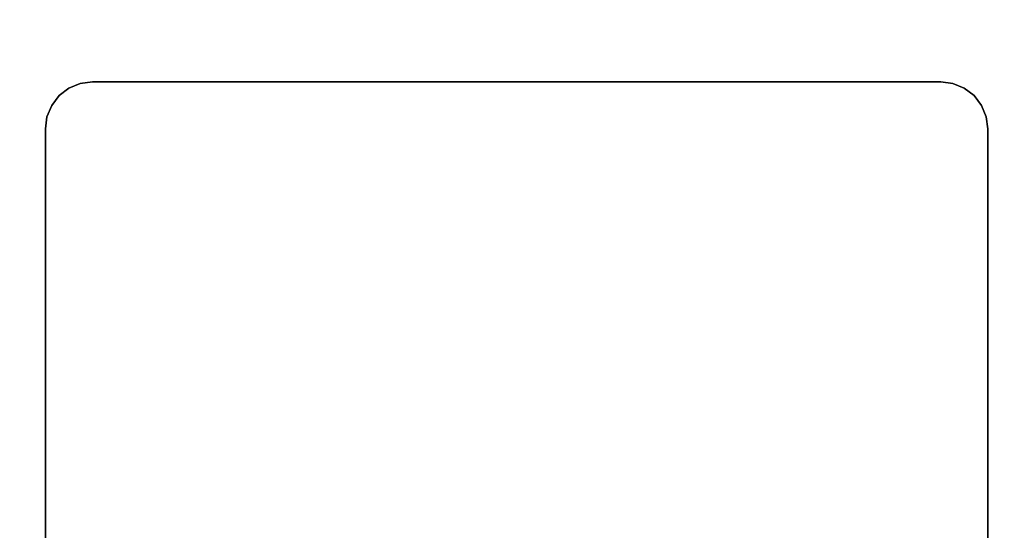
# Model space of a CAD drawing. Units: inches. Extents: x -18 to 18, y -18 to 18.
# Drawn here: x 9.3 to 14.5, y -11.8 to -9.1 of the extents above; entities that cross this region are included whole.
import ezdxf

# ---------------------------------------------------------------- set-up
doc = ezdxf.new("R2010")
doc.units = ezdxf.units.IN
doc.header["$MEASUREMENT"] = 0
for name, color, linetype in [('A-FURN-3-TABLE-LEG-MAIN-SUPPORT', 253, 'Continuous'), ('A-FURN-3-TABLE-SURFACE-BOTTOM', 255, 'Continuous'), ('A-FURN-3-TABLE-SURFACE-TOP-TFL_HPL', 255, 'Continuous')]:
    doc.layers.add(name, color=color, linetype=linetype)

msp = doc.modelspace()

# ---------------------------------------------------------------- linework, layer by layer
at = {"layer": 'A-FURN-3-TABLE-LEG-MAIN-SUPPORT'}
for points, invisible_edges in [([(9.5807, -9.4039, 28.1332), (14.2102, -9.4039, 28.1332), (14.1455, -9.3953, 28.1332), (9.6455, -9.3953, 28.1332)], 1), ([(14.1455, -9.3953, 27.9982), (14.2102, -9.4039, 27.9982), (9.5807, -9.4039, 27.9982), (9.6455, -9.3953, 27.9982)], 2), ([(9.4687, -9.4686, 28.1332), (14.3222, -9.4686, 28.1332), (14.2705, -9.4288, 28.1332), (9.5205, -9.4288, 28.1332)], 5), ([(14.2705, -9.4288, 27.9982), (14.3222, -9.4686, 27.9982), (9.4687, -9.4686, 27.9982), (9.5205, -9.4288, 27.9982)], 10), ([(9.5205, -9.4288, 28.1332), (14.2705, -9.4288, 28.1332), (14.2102, -9.4039, 28.1332), (9.5807, -9.4039, 28.1332)], 5), ([(14.2102, -9.4039, 27.9982), (14.2705, -9.4288, 27.9982), (9.5205, -9.4288, 27.9982), (9.5807, -9.4039, 27.9982)], 10), ([(9.4289, -9.5203, 28.1332), (14.362, -9.5203, 28.1332), (14.3222, -9.4686, 28.1332), (9.4687, -9.4686, 28.1332)], 5), ([(14.3222, -9.4686, 27.9982), (14.362, -9.5203, 27.9982), (9.4289, -9.5203, 27.9982), (9.4687, -9.4686, 27.9982)], 10), ([(9.404, -9.5806, 28.1332), (14.3869, -9.5806, 28.1332), (14.362, -9.5203, 28.1332), (9.4289, -9.5203, 28.1332)], 5), ([(14.362, -9.5203, 27.9982), (14.3869, -9.5806, 27.9982), (9.404, -9.5806, 27.9982), (9.4289, -9.5203, 27.9982)], 10), ([(9.3955, -9.6453, 28.1332), (14.3955, -9.6453, 28.1332), (14.3869, -9.5806, 28.1332), (9.404, -9.5806, 28.1332)], 5), ([(14.3869, -9.5806, 27.9982), (14.3955, -9.6453, 27.9982), (9.3955, -9.6453, 27.9982), (9.404, -9.5806, 27.9982)], 10), ([(9.3955, -9.6453, 28.1332), (9.3955, -14.1453, 28.1332), (14.3955, -14.1453, 28.1332), (14.3955, -9.6453, 28.1332)], 10), ([(14.3955, -14.1453, 27.9982), (9.3955, -14.1453, 27.9982), (9.3955, -9.6453, 27.9982), (14.3955, -9.6453, 27.9982)], 5)]:
    msp.add_3dface(points, dxfattribs=dict(at, invisible_edges=invisible_edges))
at = {"layer": 'A-FURN-3-TABLE-SURFACE-BOTTOM', "invisible_edges": 5}
for points in [[(17.0412, -10.0095, 28.1332), (-17.0412, -10.0095, 28.1332), (-17.3434, -8.0211, 28.1332), (17.3434, -8.0211, 28.1332)], [(16.6725, -11.9866, 28.1332), (-16.6725, -11.9866, 28.1332), (-17.0412, -10.0095, 28.1332), (17.0412, -10.0095, 28.1332)]]:
    msp.add_3dface(points, dxfattribs=at)
at = {"layer": 'A-FURN-3-TABLE-SURFACE-TOP-TFL_HPL', "invisible_edges": 10}
for points in [[(-17.3434, -8.0211, 28.8832), (-17.0412, -10.0095, 28.8832), (17.0412, -10.0095, 28.8832), (17.3434, -8.0211, 28.8832)], [(-17.0412, -10.0095, 28.8832), (-16.6725, -11.9866, 28.8832), (16.6725, -11.9866, 28.8832), (17.0412, -10.0095, 28.8832)]]:
    msp.add_3dface(points, dxfattribs=at)

# ---------------------------------------------------------------- meshes
at = {"layer": 'A-FURN-3-TABLE-LEG-MAIN-SUPPORT'}
mesh = msp.add_polymesh((2, 29), dxfattribs=at)
for k, corner in enumerate([(9.3955, -9.6453, 28.1332), (9.404, -9.5806, 28.1332), (9.4289, -9.5203, 28.1332), (9.4687, -9.4686, 28.1332), (9.5205, -9.4288, 28.1332), (9.5807, -9.4039, 28.1332), (9.6455, -9.3953, 28.1332), (14.1455, -9.3953, 28.1332), (14.2102, -9.4039, 28.1332), (14.2705, -9.4288, 28.1332), (14.3222, -9.4686, 28.1332), (14.362, -9.5203, 28.1332), (14.3869, -9.5806, 28.1332), (14.3955, -9.6453, 28.1332), (14.3955, -14.1453, 28.1332), (14.3869, -14.21, 28.1332), (14.362, -14.2703, 28.1332), (14.3222, -14.3221, 28.1332), (14.2705, -14.3618, 28.1332), (14.2102, -14.3868, 28.1332), (14.1455, -14.3953, 28.1332), (9.6455, -14.3953, 28.1332), (9.5807, -14.3868, 28.1332), (9.5205, -14.3618, 28.1332), (9.4687, -14.3221, 28.1332), (9.4289, -14.2703, 28.1332), (9.404, -14.21, 28.1332), (9.3955, -14.1453, 28.1332), (9.3955, -9.6453, 28.1332), (9.3955, -9.6453, 27.9982), (9.404, -9.5806, 27.9982), (9.4289, -9.5203, 27.9982), (9.4687, -9.4686, 27.9982), (9.5205, -9.4288, 27.9982), (9.5807, -9.4039, 27.9982), (9.6455, -9.3953, 27.9982), (14.1455, -9.3953, 27.9982), (14.2102, -9.4039, 27.9982), (14.2705, -9.4288, 27.9982), (14.3222, -9.4686, 27.9982), (14.362, -9.5203, 27.9982), (14.3869, -9.5806, 27.9982), (14.3955, -9.6453, 27.9982), (14.3955, -14.1453, 27.9982), (14.3869, -14.21, 27.9982), (14.362, -14.2703, 27.9982), (14.3222, -14.3221, 27.9982), (14.2705, -14.3618, 27.9982), (14.2102, -14.3868, 27.9982), (14.1455, -14.3953, 27.9982), (9.6455, -14.3953, 27.9982), (9.5807, -14.3868, 27.9982), (9.5205, -14.3618, 27.9982), (9.4687, -14.3221, 27.9982), (9.4289, -14.2703, 27.9982), (9.404, -14.21, 27.9982), (9.3955, -14.1453, 27.9982), (9.3955, -9.6453, 27.9982)]):
    mesh.set_mesh_vertex(divmod(k, 29), corner)

doc.saveas('drawing.dxf')
